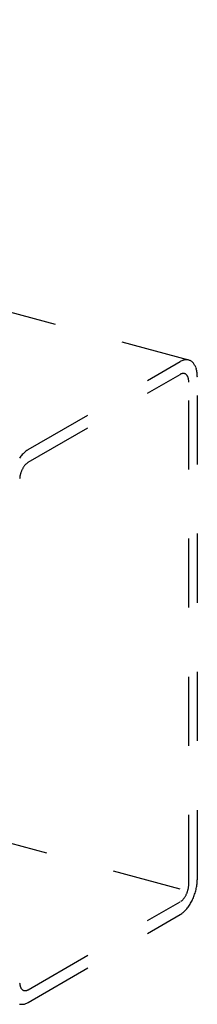
# Model space of a CAD drawing. Extents: x 5 to 415, y 6 to 292.
# Drawn here: x 336 to 339, y 239 to 257 of the extents above; entities that cross this region are included whole.
import ezdxf

# ---------------------------------------------------------------- set-up
doc = ezdxf.new("R2010")
doc.units = 0
doc.header["$MEASUREMENT"] = 0
doc.linetypes.add('DASHED1', pattern=[2.5, 1.25, -1.25])
doc.layers.add('_4-9_躯体他', color=7, linetype='CONTINUOUS')

msp = doc.modelspace()

# ---------------------------------------------------------------- linework, layer by layer
at = {"layer": '_4-9_躯体他', "color": 4, "linetype": 'DASHED1'}
for p, q in [((338.875, 250.518), (315.893, 256.676)), ((335.963, 248.899), (338.719, 250.49)), ((335.963, 248.669), (338.719, 250.26)), ((338.875, 241.04), (338.875, 250.12)), ((339.03, 241.129), (339.03, 250.209)), ((338.719, 240.95), (326.812, 244.141)), ((335.963, 239.129), (338.719, 240.72)), ((335.963, 238.898), (338.719, 240.49))]:
    msp.add_line(p, q, dxfattribs=at)
at = {"layer": '_4-9_躯体他', "color": 4, "linetype": 'Continuous'}
for centre, radius, start, end in [((338.868, 250.233), 0.297, 114.2083, 120.0815), ((338.849, 250.275), 0.251, 107.6446, 114.2144), ((338.838, 250.31), 0.214, 100.3349, 107.6466), ((338.833, 250.338), 0.186, 92.2913, 100.3297), ((338.832, 250.358), 0.166, 83.6178, 92.2764), ((338.833, 250.369), 0.155, 74.5273, 83.5931), ((338.834, 250.371), 0.152, 65.3222, 74.4969), ((338.832, 250.366), 0.158, 56.3325, 65.293), ((338.824, 250.355), 0.172, 47.8397, 56.3108), ((338.809, 250.338), 0.194, 40.0241, 47.8281), ((338.785, 250.318), 0.225, 32.958, 40.0216), ((338.751, 250.296), 0.265, 26.6301, 32.9617), ((338.794, 250.131), 0.149, 114.2083, 120.0815), ((338.784, 250.152), 0.126, 107.6446, 114.2144), ((338.779, 250.17), 0.107, 100.3349, 107.6466), ((338.776, 250.184), 0.0928, 92.2913, 100.3297), ((338.776, 250.194), 0.083, 83.6178, 92.2764), ((338.776, 250.199), 0.0775, 74.5273, 83.5931), ((338.777, 250.201), 0.0761, 65.3222, 74.4969), ((338.776, 250.198), 0.0788, 56.3325, 65.293), ((338.772, 250.192), 0.0858, 47.8397, 56.3108), ((338.764, 250.184), 0.097, 40.0241, 47.8281), ((338.752, 250.174), 0.113, 32.958, 40.0216), ((338.708, 250.275), 0.314, 20.979, 26.637), ((338.655, 250.254), 0.371, 15.9216, 20.9871), ((338.594, 250.237), 0.434, 11.3701, 15.9296), ((338.527, 250.223), 0.503, 7.2418, 11.3774), ((338.456, 250.214), 0.574, 3.4628, 7.2482), ((338.384, 250.21), 0.646, 359.9688, 3.4684), ((338.735, 250.163), 0.133, 26.6301, 32.9617), ((338.714, 250.152), 0.157, 20.979, 26.637), ((338.687, 250.142), 0.185, 15.9216, 20.9871), ((338.657, 250.133), 0.217, 11.3701, 15.9296), ((338.623, 250.127), 0.251, 7.2418, 11.3774), ((338.588, 250.122), 0.287, 3.4628, 7.2482), ((338.552, 250.12), 0.323, 359.9688, 3.4684), ((338.315, 250.21), 0.715, 359.9712, 359.9736), ((336.267, 248.443), 0.55, 134.2893, 138.1833), ((336.218, 248.494), 0.479, 130.0284, 134.296), ((336.175, 248.545), 0.412, 125.318, 130.036), ((336.139, 248.595), 0.351, 120.0736, 125.3261), ((336.376, 248.351), 0.692, 141.7603, 145.1003), ((336.32, 248.395), 0.622, 138.1774, 141.7653), ((336.091, 248.466), 0.24, 130.0284, 134.296), ((336.069, 248.492), 0.206, 125.318, 130.036), ((336.051, 248.517), 0.176, 120.0736, 125.3261), ((336.274, 248.334), 0.468, 162.3399, 165.0728), ((336.277, 248.333), 0.47, 159.6194, 162.3426), ((336.272, 248.335), 0.465, 156.8795, 159.6222), ((336.261, 248.34), 0.453, 154.0902, 156.8823), ((336.244, 248.348), 0.434, 151.22, 154.0933), ((336.222, 248.36), 0.409, 148.2347, 151.2234), ((336.197, 248.376), 0.379, 145.0959, 148.2385), ((336.17, 248.395), 0.346, 141.7603, 145.1003), ((336.142, 248.417), 0.311, 138.1774, 141.7653), ((336.115, 248.441), 0.275, 134.2893, 138.1833), ((336.198, 248.347), 0.39, 173.6215, 176.7085), ((336.226, 248.344), 0.418, 170.6788, 173.6251), ((336.248, 248.34), 0.441, 167.8394, 170.6821), ((336.265, 248.337), 0.458, 165.07, 167.8424), ((338.457, 241.045), 0.418, 350.6788, 353.6251), ((338.485, 241.042), 0.39, 353.6215, 356.7085), ((338.517, 241.04), 0.357, 356.7043, 359.9736), ((338.149, 241.147), 0.882, 347.8394, 350.6821), ((338.195, 241.14), 0.836, 350.6788, 353.6251), ((338.251, 241.133), 0.779, 353.6215, 356.7085), ((338.315, 241.13), 0.715, 356.7043, 359.9736), ((338.486, 241.013), 0.379, 325.0959, 328.2385), ((338.461, 241.028), 0.409, 328.2347, 331.2234), ((338.439, 241.04), 0.434, 331.22, 334.0933), ((338.422, 241.049), 0.453, 334.0902, 336.8823), ((338.411, 241.054), 0.465, 336.8795, 339.6222), ((338.406, 241.055), 0.47, 339.6194, 342.3426), ((338.408, 241.055), 0.468, 342.3399, 345.0728), ((338.418, 241.052), 0.458, 345.07, 347.8424), ((338.434, 241.049), 0.441, 347.8394, 350.6821), ((338.102, 241.157), 0.93, 336.8795, 339.6222), ((338.092, 241.161), 0.94, 339.6194, 342.3426), ((338.097, 241.159), 0.935, 342.3399, 345.0728), ((338.116, 241.154), 0.916, 345.07, 347.8424), ((338.614, 240.897), 0.206, 305.318, 310.036), ((338.592, 240.923), 0.24, 310.0284, 314.296), ((338.568, 240.948), 0.275, 314.2893, 318.1833), ((338.541, 240.972), 0.311, 318.1774, 321.7653), ((338.513, 240.994), 0.346, 321.7603, 325.1003), ((338.307, 241.037), 0.692, 321.7603, 325.1003), ((338.253, 241.075), 0.759, 325.0959, 328.2385), ((338.202, 241.107), 0.818, 328.2347, 331.2234), ((338.159, 241.131), 0.868, 331.22, 334.0933), ((338.124, 241.147), 0.906, 334.0902, 336.8823), ((338.543, 240.794), 0.351, 300.0736, 305.3261), ((338.508, 240.844), 0.412, 305.318, 310.036), ((338.465, 240.895), 0.479, 310.0284, 314.296), ((338.416, 240.946), 0.55, 314.2893, 318.1833), ((338.362, 240.994), 0.622, 318.1774, 321.7653), ((336.095, 239.267), 0.287, 183.4628, 187.2482), ((336.06, 239.262), 0.251, 187.2418, 191.3774), ((336.026, 239.255), 0.217, 191.3701, 195.9296), ((335.996, 239.247), 0.185, 195.9216, 200.9871), ((335.969, 239.237), 0.157, 200.979, 206.637), ((335.947, 239.226), 0.133, 206.6301, 212.9617), ((335.931, 239.215), 0.113, 212.958, 220.0216), ((335.919, 239.205), 0.097, 220.0241, 227.8281), ((335.911, 239.196), 0.0858, 227.8397, 236.3108), ((335.907, 239.191), 0.0788, 236.3325, 245.293), ((335.906, 239.188), 0.0761, 245.3222, 254.4969), ((335.906, 239.189), 0.0775, 254.5273, 263.5931), ((335.907, 239.195), 0.083, 263.6178, 272.2764), ((335.906, 239.205), 0.0928, 272.2913, 280.3297), ((335.904, 239.219), 0.107, 280.3349, 287.6466), ((335.898, 239.236), 0.126, 287.6446, 294.2144), ((335.889, 239.257), 0.149, 294.2083, 300.0815), ((335.849, 239.02), 0.155, 254.5273, 263.5931), ((335.85, 239.031), 0.166, 263.6178, 272.2764), ((335.85, 239.051), 0.186, 272.2913, 280.3297), ((335.845, 239.078), 0.214, 280.3349, 287.6466), ((335.833, 239.114), 0.251, 287.6446, 294.2144), ((335.814, 239.156), 0.297, 294.2083, 300.0815)]:
    msp.add_arc(centre, radius, start, end, dxfattribs=at)

doc.saveas('drawing.dxf')
